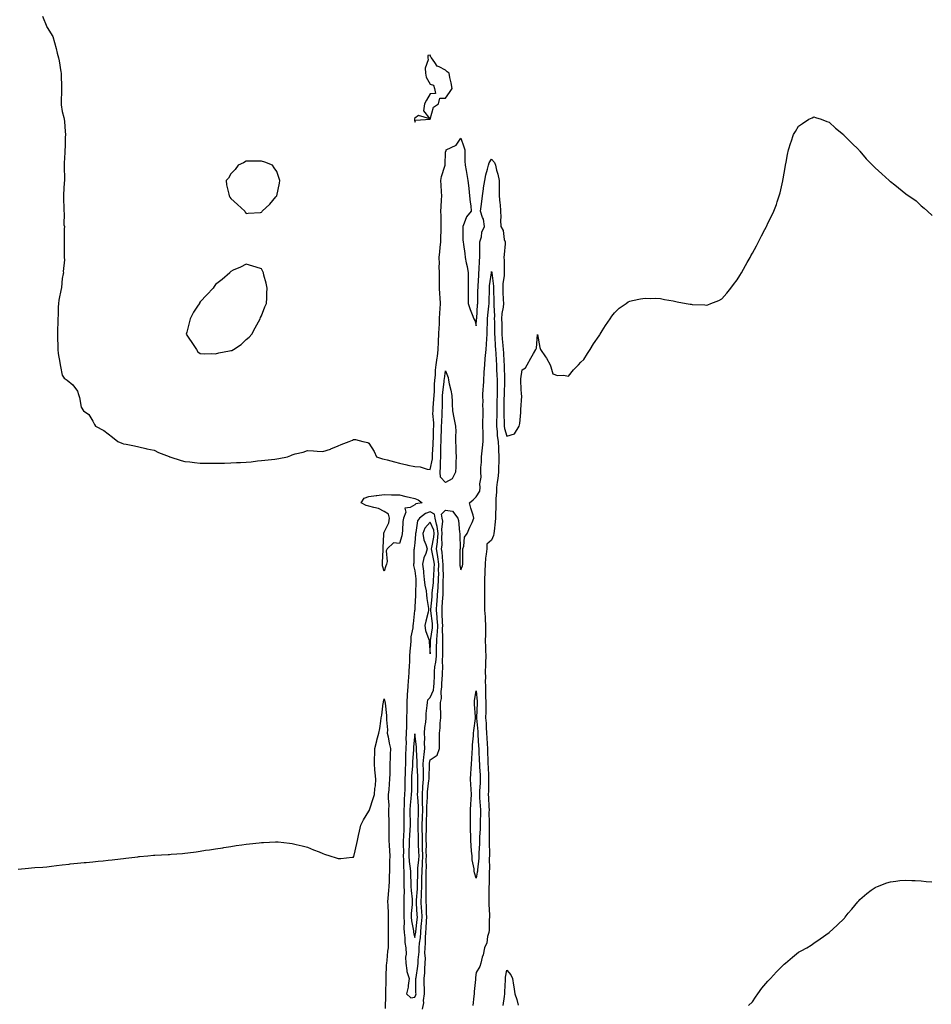
# Model space of a CAD drawing. Units: inches. Extents: x 994883 to 997523, y 7316378 to 7319018.
# Drawn here: x 995490 to 996085, y 7317725 to 7318367 of the extents above; entities that cross this region are included whole.
import ezdxf

# ---------------------------------------------------------------- set-up
doc = ezdxf.new("R2010")
doc.units = ezdxf.units.IN
doc.header["$MEASUREMENT"] = 0
doc.layers.add('Contour_99487316', color=7, linetype='Continuous', true_color=0xc391c1)

msp = doc.modelspace()

# ---------------------------------------------------------------- linework, layer by layer
at = {"layer": 'Contour_99487316'}
for points in [[(995505.18, 7318369.05, 3222), (995508.05, 7318362.14, 3222), (995508.15, 7318362.02, 3222), (995508.2, 7318361.92, 3222), (995508.35, 7318361.62, 3222), (995511.94, 7318355.81, 3222), (995513.13, 7318351.92, 3222), (995514.18, 7318348.05, 3222), (995514.89, 7318345.08, 3222), (995515.71, 7318341.92, 3222), (995516.12, 7318339.99, 3222), (995517.22, 7318332.76, 3222), (995517.38, 7318331.92, 3222), (995517.42, 7318331.3, 3222), (995517.68, 7318322.29, 3222), (995517.71, 7318321.92, 3222), (995517.73, 7318321.59, 3222), (995517.48, 7318312.49, 3222), (995517.5, 7318311.92, 3222), (995517.54, 7318311.41, 3222), (995518.05, 7318306.9, 3222), (995519.27, 7318303.14, 3222), (995519.46, 7318301.92, 3222), (995519.62, 7318300.34, 3222), (995519.98, 7318293.85, 3222), (995520.21, 7318291.92, 3222), (995520.02, 7318289.95, 3222), (995520.03, 7318283.91, 3222), (995519.88, 7318281.92, 3222), (995519.81, 7318280.16, 3222), (995519.43, 7318273.3, 3222), (995519.38, 7318271.92, 3222), (995519.46, 7318270.51, 3222), (995519.53, 7318263.41, 3222), (995519.63, 7318261.92, 3222), (995519.49, 7318260.48, 3222), (995518.99, 7318252.85, 3222), (995518.9, 7318251.92, 3222), (995518.91, 7318251.07, 3222), (995519.1, 7318242.98, 3222), (995519.11, 7318241.92, 3222), (995519.33, 7318240.65, 3222), (995519.29, 7318233.16, 3222), (995519.6, 7318231.92, 3222), (995519.42, 7318230.55, 3222), (995519.49, 7318223.36, 3222), (995519.34, 7318221.92, 3222), (995519.42, 7318220.55, 3222), (995519.34, 7318213.21, 3222), (995519.42, 7318211.92, 3222), (995519.62, 7318210.34, 3222), (995518.77, 7318202.64, 3222), (995518.94, 7318201.92, 3222), (995518.73, 7318201.23, 3222), (995518.05, 7318198.12, 3222), (995517.69, 7318192.28, 3222), (995517.63, 7318191.92, 3222), (995517.55, 7318191.42, 3222), (995515.97, 7318184.01, 3222), (995515.68, 7318181.92, 3222), (995515.53, 7318179.4, 3222), (995515.51, 7318174.45, 3222), (995515.34, 7318171.92, 3222), (995515.28, 7318169.15, 3222), (995515.11, 7318164.86, 3222), (995515.04, 7318161.92, 3222), (995515.05, 7318158.92, 3222), (995515.21, 7318154.77, 3222), (995515.21, 7318151.92, 3222), (995515.48, 7318149.36, 3222), (995516.58, 7318143.39, 3222), (995516.76, 7318141.92, 3222), (995517.02, 7318140.89, 3222), (995518.05, 7318135.15, 3222), (995519.41, 7318133.28, 3222), (995521.38, 7318131.92, 3222), (995525.06, 7318128.93, 3222), (995528.05, 7318124.66, 3222), (995528.67, 7318122.55, 3222), (995528.94, 7318121.92, 3222), (995529.41, 7318120.56, 3222), (995530.4, 7318114.27, 3222), (995531.92, 7318111.92, 3222), (995535.56, 7318109.43, 3222), (995538.05, 7318105.11, 3222), (995539.09, 7318102.96, 3222), (995539.92, 7318101.92, 3222), (995545.28, 7318099.15, 3222), (995548.05, 7318096.98, 3222), (995550.97, 7318094.84, 3222), (995554.46, 7318091.92, 3222), (995557, 7318090.87, 3222), (995558.05, 7318090.48, 3222), (995559.9, 7318090.07, 3222), (995565.19, 7318089.06, 3222), (995568.05, 7318088.38, 3222), (995572.61, 7318087.36, 3222), (995573.32, 7318087.19, 3222), (995578.05, 7318086.17, 3222), (995580.86, 7318084.73, 3222), (995587.84, 7318082.13, 3222), (995588.05, 7318082.04, 3222), (995588.14, 7318082.01, 3222), (995588.31, 7318081.92, 3222), (995595.69, 7318079.56, 3222), (995598.05, 7318078.97, 3222), (995601.42, 7318078.56, 3222), (995604.43, 7318078.3, 3222), (995608.05, 7318077.82, 3222), (995612.18, 7318077.79, 3222), (995613.89, 7318077.76, 3222), (995618.05, 7318077.71, 3222), (995622.17, 7318077.8, 3222), (995624.02, 7318077.88, 3222), (995628.05, 7318077.97, 3222), (995631.82, 7318078.15, 3222), (995634.42, 7318078.29, 3222), (995638.05, 7318078.47, 3222), (995641.21, 7318078.75, 3222), (995645.38, 7318079.25, 3222), (995648.05, 7318079.5, 3222), (995650.29, 7318079.68, 3222), (995656.62, 7318080.49, 3222), (995658.05, 7318080.62, 3222), (995659.23, 7318080.74, 3222), (995664.97, 7318081.92, 3222), (995667.18, 7318082.79, 3222), (995668.05, 7318083.24, 3222), (995669.93, 7318083.8, 3222), (995675.11, 7318084.85, 3222), (995678.05, 7318085.99, 3222), (995681.87, 7318085.74, 3222), (995684.35, 7318085.62, 3222), (995688.05, 7318085.38, 3222), (995692.96, 7318087.01, 3222), (995693.29, 7318087.16, 3222), (995698.05, 7318089.11, 3222), (995699.98, 7318089.99, 3222), (995705.29, 7318091.92, 3222), (995707.25, 7318092.72, 3222), (995708.05, 7318093.22, 3222), (995709.26, 7318093.13, 3222), (995714.01, 7318091.92, 3222), (995717.37, 7318091.23, 3222), (995718.05, 7318090.77, 3222), (995721.56, 7318085.43, 3222), (995723.07, 7318081.92, 3222), (995726.84, 7318080.71, 3222), (995728.05, 7318080.44, 3222), (995730.04, 7318079.92, 3222), (995734.72, 7318078.59, 3222), (995738.05, 7318077.79, 3222), (995742.8, 7318076.66, 3222), (995743.43, 7318076.54, 3222), (995748.05, 7318075.51, 3222), (995751.43, 7318075.3, 3222), (995756.12, 7318073.85, 3222), (995758.05, 7318073.66, 3222), (995759.41, 7318080.56, 3222), (995759.49, 7318081.92, 3222), (995759.54, 7318083.41, 3222), (995759.94, 7318090.03, 3222), (995760, 7318091.92, 3222), (995760.08, 7318093.95, 3222), (995760.2, 7318099.78, 3222), (995760.27, 7318101.92, 3222), (995760.28, 7318104.15, 3222), (995759.83, 7318110.14, 3222), (995759.84, 7318111.92, 3222), (995759.92, 7318113.79, 3222), (995760.45, 7318119.52, 3222), (995760.55, 7318121.92, 3222), (995760.74, 7318124.61, 3222), (995760.83, 7318129.14, 3222), (995761.06, 7318131.92, 3222), (995761.37, 7318135.24, 3222), (995761.5, 7318138.47, 3222), (995761.86, 7318141.92, 3222), (995762.47, 7318146.35, 3222), (995762.67, 7318147.3, 3222), (995763.23, 7318151.92, 3222), (995763.42, 7318156.54, 3222), (995763.51, 7318157.37, 3222), (995763.72, 7318161.92, 3222), (995763.84, 7318166.13, 3222), (995763.96, 7318167.83, 3222), (995764.09, 7318171.92, 3222), (995764.26, 7318175.71, 3222), (995764.56, 7318178.44, 3222), (995764.75, 7318181.92, 3222), (995764.53, 7318185.44, 3222), (995764.27, 7318188.14, 3222), (995764.06, 7318191.92, 3222), (995764.05, 7318195.92, 3222), (995764.05, 7318197.91, 3222), (995764.04, 7318201.92, 3222), (995763.93, 7318206.04, 3222), (995764.06, 7318207.93, 3222), (995763.93, 7318211.92, 3222), (995764.39, 7318215.58, 3222), (995764.55, 7318218.42, 3222), (995764.94, 7318221.92, 3222), (995764.84, 7318225.14, 3222), (995765.24, 7318229.11, 3222), (995765.11, 7318231.92, 3222), (995765.05, 7318234.92, 3222), (995765.1, 7318238.97, 3222), (995765.03, 7318241.92, 3222), (995765.11, 7318244.86, 3222), (995765.48, 7318249.35, 3222), (995765.56, 7318251.92, 3222), (995765.36, 7318254.61, 3222), (995765.06, 7318258.93, 3222), (995764.85, 7318261.92, 3222), (995765.29, 7318264.68, 3222), (995767.56, 7318271.43, 3222), (995767.67, 7318271.92, 3222), (995767.71, 7318272.26, 3222), (995768.05, 7318280.48, 3222), (995768.45, 7318281.52, 3222), (995768.51, 7318281.92, 3222), (995775.03, 7318284.94, 3222), (995778.05, 7318289.67, 3222), (995780.03, 7318283.9, 3222), (995780.55, 7318281.92, 3222), (995780.69, 7318279.29, 3222), (995780.62, 7318274.49, 3222), (995780.76, 7318271.92, 3222), (995781.38, 7318268.59, 3222), (995781.96, 7318265.82, 3222), (995782.63, 7318261.92, 3222), (995783.15, 7318257.02, 3222), (995783.18, 7318256.79, 3222), (995783.7, 7318251.92, 3222), (995784.02, 7318247.89, 3222), (995784.4, 7318245.57, 3222), (995784.73, 7318241.92, 3222), (995781.59, 7318238.38, 3222), (995780.22, 7318234.09, 3222), (995779.18, 7318231.92, 3222), (995779.31, 7318230.66, 3222), (995779.3, 7318223.17, 3222), (995779.46, 7318221.92, 3222), (995779.65, 7318220.32, 3222), (995780.6, 7318214.47, 3222), (995780.88, 7318211.92, 3222), (995781.53, 7318208.44, 3222), (995782.06, 7318205.94, 3222), (995782.77, 7318201.92, 3222), (995782.8, 7318197.17, 3222), (995782.7, 7318196.57, 3222), (995782.75, 7318191.92, 3222), (995782.75, 7318187.22, 3222), (995782.67, 7318186.53, 3222), (995782.65, 7318181.92, 3222), (995783.97, 7318177.84, 3222), (995785.37, 7318174.6, 3222), (995786.4, 7318171.92, 3222), (995787, 7318170.86, 3222), (995788.05, 7318167.31, 3222), (995788.26, 7318171.7, 3222), (995788.27, 7318171.92, 3222), (995788.3, 7318172.17, 3222), (995788.89, 7318181.08, 3222), (995788.96, 7318181.92, 3222), (995788.99, 7318182.85, 3222), (995789.16, 7318190.81, 3222), (995789.18, 7318191.92, 3222), (995789.3, 7318193.17, 3222), (995789.64, 7318200.33, 3222), (995789.8, 7318201.92, 3222), (995789.92, 7318203.8, 3222), (995790.21, 7318209.76, 3222), (995790.36, 7318211.92, 3222), (995790.34, 7318214.2, 3222), (995790.44, 7318219.53, 3222), (995790.41, 7318221.92, 3222), (995791.38, 7318225.25, 3222), (995791.65, 7318228.32, 3222), (995793.49, 7318231.92, 3222), (995792.84, 7318236.71, 3222), (995792.17, 7318237.8, 3222), (995790.76, 7318241.92, 3222), (995791.18, 7318245.06, 3222), (995791.66, 7318248.31, 3222), (995792.12, 7318251.92, 3222), (995792.8, 7318256.67, 3222), (995792.85, 7318257.12, 3222), (995793.58, 7318261.92, 3222), (995794.36, 7318265.62, 3222), (995795.4, 7318269.28, 3222), (995796.04, 7318271.92, 3222), (995796.53, 7318273.44, 3222), (995798.05, 7318275.87, 3222), (995799.92, 7318273.79, 3222), (995800.51, 7318271.92, 3222), (995801.31, 7318268.66, 3222), (995802.18, 7318266.05, 3222), (995802.95, 7318261.92, 3222), (995802.98, 7318256.99, 3222), (995803, 7318256.87, 3222), (995803.03, 7318251.92, 3222), (995803.45, 7318247.32, 3222), (995803.52, 7318246.45, 3222), (995803.93, 7318241.92, 3222), (995804.12, 7318238, 3222), (995803.81, 7318236.16, 3222), (995803.95, 7318231.92, 3222), (995805.6, 7318229.47, 3222), (995806.33, 7318223.64, 3222), (995806.92, 7318221.92, 3222), (995806.83, 7318220.69, 3222), (995806.17, 7318213.8, 3222), (995806.04, 7318211.92, 3222), (995806.14, 7318210, 3222), (995806.13, 7318203.84, 3222), (995806.21, 7318201.92, 3222), (995806.18, 7318200.05, 3222), (995805.34, 7318194.63, 3222), (995805.31, 7318191.92, 3222), (995805.39, 7318189.26, 3222), (995805.61, 7318184.36, 3222), (995805.69, 7318181.92, 3222), (995805.52, 7318179.39, 3222), (995804.74, 7318175.23, 3222), (995804.57, 7318171.92, 3222), (995804.64, 7318168.51, 3222), (995804.67, 7318165.29, 3222), (995804.74, 7318161.92, 3222), (995804.96, 7318158.83, 3222), (995805.44, 7318154.53, 3222), (995805.65, 7318151.92, 3222), (995805.77, 7318149.64, 3222), (995806.02, 7318143.96, 3222), (995806.13, 7318141.92, 3222), (995806.19, 7318140.06, 3222), (995806.37, 7318133.6, 3222), (995806.43, 7318131.92, 3222), (995806.42, 7318130.28, 3222), (995806.15, 7318123.82, 3222), (995806.13, 7318121.92, 3222), (995806.09, 7318119.96, 3222), (995805.97, 7318114, 3222), (995805.93, 7318111.92, 3222), (995805.94, 7318109.81, 3222), (995806.25, 7318103.72, 3222), (995806.26, 7318101.92, 3222), (995806.46, 7318100.33, 3222), (995808.05, 7318095.29, 3222), (995813, 7318096.96, 3222), (995816.07, 7318101.92, 3222), (995816.36, 7318103.61, 3222), (995817.02, 7318110.89, 3222), (995817.18, 7318111.92, 3222), (995817.16, 7318112.8, 3222), (995817.69, 7318121.55, 3222), (995817.68, 7318121.92, 3222), (995817.62, 7318122.34, 3222), (995817.15, 7318131.03, 3222), (995817.02, 7318131.92, 3222), (995817.15, 7318132.81, 3222), (995818.05, 7318138.63, 3222), (995820.02, 7318139.95, 3222), (995821.13, 7318141.92, 3222), (995823.68, 7318146.29, 3222), (995825.33, 7318149.19, 3222), (995826.88, 7318151.92, 3222), (995827.26, 7318152.71, 3222), (995828.05, 7318161.6, 3222), (995829.4, 7318153.27, 3222), (995829.82, 7318151.92, 3222), (995833.26, 7318147.13, 3222), (995833.73, 7318146.24, 3222), (995836.25, 7318141.92, 3222), (995836.63, 7318140.5, 3222), (995838.05, 7318135.98, 3222), (995841.08, 7318134.94, 3222), (995844.9, 7318135.07, 3222), (995848.05, 7318134.51, 3222), (995851.42, 7318138.55, 3222), (995854.64, 7318141.92, 3222), (995856.27, 7318143.7, 3222), (995858.05, 7318145.26, 3222), (995860.64, 7318149.33, 3222), (995862.29, 7318151.92, 3222), (995864.52, 7318155.45, 3222), (995868.05, 7318160.85, 3222), (995868.5, 7318161.47, 3222), (995868.81, 7318161.92, 3222), (995870.17, 7318164.04, 3222), (995872.38, 7318167.59, 3222), (995875.4, 7318171.92, 3222), (995876.37, 7318173.6, 3222), (995878.05, 7318175.75, 3222), (995881.24, 7318178.72, 3222), (995885.85, 7318181.92, 3222), (995887.11, 7318182.85, 3222), (995888.05, 7318183.36, 3222), (995889.84, 7318183.71, 3222), (995895.12, 7318184.85, 3222), (995898.05, 7318185.37, 3222), (995901.32, 7318185.19, 3222), (995904.76, 7318185.21, 3222), (995908.05, 7318185.02, 3222), (995910.65, 7318184.52, 3222), (995916.48, 7318183.49, 3222), (995918.05, 7318183.2, 3222), (995919.1, 7318182.98, 3222), (995924.92, 7318181.92, 3222), (995927.54, 7318181.41, 3222), (995928.05, 7318181.31, 3222), (995928.72, 7318181.25, 3222), (995937.01, 7318180.87, 3222), (995938.05, 7318180.76, 3222), (995938.94, 7318181.04, 3222), (995941.03, 7318181.92, 3222), (995946.11, 7318183.86, 3222), (995948.05, 7318184.82, 3222), (995951.41, 7318188.57, 3222), (995953.99, 7318191.92, 3222), (995955.78, 7318194.19, 3222), (995958.05, 7318197.19, 3222), (995959.84, 7318200.13, 3222), (995960.86, 7318201.92, 3222), (995963.47, 7318206.5, 3222), (995964.6, 7318208.48, 3222), (995966.57, 7318211.92, 3222), (995967.07, 7318212.9, 3222), (995968.05, 7318214.66, 3222), (995970.6, 7318219.37, 3222), (995972.07, 7318221.92, 3222), (995974.04, 7318225.93, 3222), (995976.24, 7318230.11, 3222), (995977.18, 7318231.92, 3222), (995977.43, 7318232.54, 3222), (995978.05, 7318234.1, 3222), (995980.71, 7318239.27, 3222), (995982.03, 7318241.92, 3222), (995983.67, 7318246.3, 3222), (995984.23, 7318248.1, 3222), (995985.53, 7318251.92, 3222), (995986.11, 7318253.86, 3222), (995987.84, 7318261.7, 3222), (995987.89, 7318261.92, 3222), (995987.91, 7318262.05, 3222), (995988.05, 7318263.03, 3222), (995989.47, 7318270.51, 3222), (995989.67, 7318271.92, 3222), (995990.05, 7318273.92, 3222), (995991.01, 7318278.97, 3222), (995991.54, 7318281.92, 3222), (995993.15, 7318286.82, 3222), (995993.26, 7318287.13, 3222), (995994.86, 7318291.92, 3222), (995996.04, 7318293.93, 3222), (995998.05, 7318297.41, 3222), (996000.74, 7318299.24, 3222), (996004.91, 7318301.92, 3222), (996007.03, 7318302.93, 3222), (996008.05, 7318303.38, 3222), (996009.14, 7318303.01, 3222), (996012.78, 7318301.92, 3222), (996016.59, 7318300.46, 3222), (996018.05, 7318299.96, 3222), (996022.29, 7318296.16, 3222), (996027.34, 7318291.92, 3222), (996027.68, 7318291.54, 3222), (996028.05, 7318291.18, 3222), (996032.62, 7318286.5, 3222), (996037.42, 7318281.92, 3222), (996037.69, 7318281.56, 3222), (996038.05, 7318281.15, 3222), (996042.28, 7318276.14, 3222), (996046.38, 7318271.92, 3222), (996047.17, 7318271.04, 3222), (996048.05, 7318270.21, 3222), (996052.51, 7318266.38, 3222), (996057.26, 7318261.92, 3222), (996057.68, 7318261.55, 3222), (996058.05, 7318261.24, 3222), (996060.82, 7318259.14, 3222), (996063.38, 7318257.25, 3222), (996068.05, 7318253.28, 3222), (996068.87, 7318252.74, 3222), (996069.96, 7318251.92, 3222), (996074.78, 7318248.64, 3222), (996078.05, 7318245.48, 3222), (996080.11, 7318243.98, 3222), (996082.25, 7318241.92, 3222), (996085.32, 7318239.19, 3222)], [(995752.88, 7317721.92, 3221), (995753.82, 7317726.15, 3221), (995753.73, 7317727.6, 3221), (995754.33, 7317731.92, 3221), (995754.23, 7317735.74, 3221), (995754.13, 7317738, 3221), (995754.03, 7317741.92, 3221), (995754.4, 7317745.57, 3221), (995754.48, 7317748.35, 3221), (995754.79, 7317751.92, 3221), (995754.85, 7317755.12, 3221), (995754.59, 7317758.47, 3221), (995754.65, 7317761.92, 3221), (995754.92, 7317765.05, 3221), (995754.9, 7317768.77, 3221), (995755.13, 7317771.92, 3221), (995755.35, 7317774.62, 3221), (995755.57, 7317779.43, 3221), (995755.76, 7317781.92, 3221), (995755.65, 7317784.32, 3221), (995755.5, 7317789.37, 3221), (995755.37, 7317791.92, 3221), (995755.45, 7317794.52, 3221), (995755.34, 7317799.21, 3221), (995755.41, 7317801.92, 3221), (995755.44, 7317804.52, 3221), (995755.42, 7317809.29, 3221), (995755.46, 7317811.92, 3221), (995755.56, 7317814.41, 3221), (995755.41, 7317819.28, 3221), (995755.5, 7317821.92, 3221), (995755.46, 7317824.51, 3221), (995755.52, 7317829.39, 3221), (995755.47, 7317831.92, 3221), (995755.43, 7317834.53, 3221), (995755.55, 7317839.42, 3221), (995755.51, 7317841.92, 3221), (995755.6, 7317844.38, 3221), (995755.82, 7317849.69, 3221), (995755.89, 7317851.92, 3221), (995755.87, 7317854.1, 3221), (995756.21, 7317860.08, 3221), (995756.18, 7317861.92, 3221), (995756.28, 7317863.69, 3221), (995757.19, 7317871.06, 3221), (995757.24, 7317871.92, 3221), (995757.23, 7317872.75, 3221), (995757.59, 7317881.46, 3221), (995757.58, 7317881.92, 3221), (995757.61, 7317882.36, 3221), (995758.05, 7317884.5, 3221), (995762.45, 7317887.52, 3221), (995763.99, 7317891.92, 3221), (995764.14, 7317895.83, 3221), (995763.99, 7317897.85, 3221), (995764.11, 7317901.92, 3221), (995764.61, 7317905.35, 3221), (995764.53, 7317908.4, 3221), (995764.92, 7317911.92, 3221), (995765.01, 7317914.95, 3221), (995764.72, 7317918.59, 3221), (995764.81, 7317921.92, 3221), (995765.44, 7317924.53, 3221), (995765.15, 7317929.01, 3221), (995765.57, 7317931.92, 3221), (995765.67, 7317934.3, 3221), (995765.93, 7317939.8, 3221), (995766.02, 7317941.92, 3221), (995766.2, 7317943.77, 3221), (995765.98, 7317949.85, 3221), (995766.15, 7317951.92, 3221), (995766.17, 7317953.8, 3221), (995766.17, 7317960.05, 3221), (995766.2, 7317961.92, 3221), (995766.31, 7317963.66, 3221), (995766.09, 7317969.96, 3221), (995766.19, 7317971.92, 3221), (995766.05, 7317973.92, 3221), (995765.91, 7317979.78, 3221), (995765.75, 7317981.92, 3221), (995765.9, 7317984.07, 3221), (995766.26, 7317990.13, 3221), (995766.39, 7317991.92, 3221), (995766.49, 7317993.48, 3221), (995766.47, 7318000.34, 3221), (995766.56, 7318001.92, 3221), (995766.6, 7318003.37, 3221), (995766.5, 7318010.37, 3221), (995766.54, 7318011.92, 3221), (995766.3, 7318013.67, 3221), (995765.81, 7318019.68, 3221), (995765.46, 7318021.92, 3221), (995765.72, 7318024.25, 3221), (995765.6, 7318029.47, 3221), (995765.81, 7318031.92, 3221), (995765.49, 7318034.47, 3221), (995766.19, 7318040.06, 3221), (995765.78, 7318041.92, 3221), (995765.4, 7318044.56, 3221), (995768.05, 7318047.09, 3221), (995772.6, 7318046.47, 3221), (995775.98, 7318041.92, 3221), (995776.52, 7318040.39, 3221), (995777.06, 7318032.91, 3221), (995777.29, 7318031.92, 3221), (995777.27, 7318031.14, 3221), (995777.51, 7318022.46, 3221), (995777.49, 7318021.92, 3221), (995777.4, 7318021.26, 3221), (995777.4, 7318012.57, 3221), (995777.25, 7318011.92, 3221), (995777.3, 7318011.17, 3221), (995778.05, 7318008.3, 3221), (995779.03, 7318010.94, 3221), (995779.17, 7318011.92, 3221), (995779.2, 7318013.08, 3221), (995779.21, 7318020.75, 3221), (995779.24, 7318021.92, 3221), (995779.87, 7318023.74, 3221), (995780.39, 7318029.58, 3221), (995782.18, 7318031.92, 3221), (995783.83, 7318036.13, 3221), (995785.33, 7318039.2, 3221), (995786.55, 7318041.92, 3221), (995785.99, 7318043.98, 3221), (995784.55, 7318048.42, 3221), (995783.72, 7318051.92, 3221), (995786.02, 7318053.95, 3221), (995788.05, 7318055.76, 3221), (995790.33, 7318059.64, 3221), (995790.65, 7318061.92, 3221), (995790.36, 7318064.23, 3221), (995791.23, 7318068.73, 3221), (995791.02, 7318071.92, 3221), (995791.01, 7318074.87, 3221), (995791.44, 7318078.53, 3221), (995791.43, 7318081.92, 3221), (995791.88, 7318085.75, 3221), (995792.17, 7318087.8, 3221), (995792.63, 7318091.92, 3221), (995792.49, 7318096.36, 3221), (995792.47, 7318097.5, 3221), (995792.34, 7318101.92, 3221), (995792.36, 7318106.22, 3221), (995792.45, 7318107.52, 3221), (995792.46, 7318111.92, 3221), (995792.42, 7318116.29, 3221), (995792.43, 7318117.54, 3221), (995792.39, 7318121.92, 3221), (995792.62, 7318126.49, 3221), (995792.67, 7318127.3, 3221), (995792.89, 7318131.92, 3221), (995793.21, 7318136.76, 3221), (995793.23, 7318137.1, 3221), (995793.54, 7318141.92, 3221), (995793.91, 7318146.06, 3221), (995794.09, 7318147.96, 3221), (995794.44, 7318151.92, 3221), (995794.64, 7318155.32, 3221), (995794.85, 7318158.72, 3221), (995795.04, 7318161.92, 3221), (995795.17, 7318164.81, 3221), (995795.33, 7318169.2, 3221), (995795.44, 7318171.92, 3221), (995795.64, 7318174.33, 3221), (995796.18, 7318180.05, 3221), (995796.34, 7318181.92, 3221), (995796.38, 7318183.59, 3221), (995796.56, 7318190.43, 3221), (995796.59, 7318191.92, 3221), (995796.72, 7318193.25, 3221), (995797.97, 7318201.85, 3221), (995797.98, 7318201.92, 3221), (995797.99, 7318201.98, 3221), (995798.05, 7318202.65, 3221), (995798.11, 7318201.98, 3221), (995798.12, 7318201.92, 3221), (995798.12, 7318201.86, 3221), (995799.25, 7318193.12, 3221), (995799.24, 7318191.92, 3221), (995799.28, 7318190.69, 3221), (995799.45, 7318183.31, 3221), (995799.49, 7318181.92, 3221), (995799.4, 7318180.57, 3221), (995799.89, 7318173.75, 3221), (995799.79, 7318171.92, 3221), (995799.82, 7318170.15, 3221), (995799.97, 7318163.85, 3221), (995800.01, 7318161.92, 3221), (995800.17, 7318159.81, 3221), (995800.39, 7318154.26, 3221), (995800.57, 7318151.92, 3221), (995800.72, 7318149.25, 3221), (995801.01, 7318144.87, 3221), (995801.17, 7318141.92, 3221), (995801.29, 7318138.68, 3221), (995801.46, 7318135.33, 3221), (995801.59, 7318131.92, 3221), (995801.56, 7318128.41, 3221), (995801.62, 7318125.49, 3221), (995801.59, 7318121.92, 3221), (995801.53, 7318118.45, 3221), (995801.45, 7318115.32, 3221), (995801.38, 7318111.92, 3221), (995801.39, 7318108.58, 3221), (995801.25, 7318105.12, 3221), (995801.26, 7318101.92, 3221), (995801.72, 7318098.25, 3221), (995801.65, 7318095.52, 3221), (995802.28, 7318091.92, 3221), (995802.5, 7318087.46, 3221), (995802.57, 7318086.44, 3221), (995802.8, 7318081.92, 3221), (995802.66, 7318077.32, 3221), (995802.58, 7318076.45, 3221), (995802.43, 7318071.92, 3221), (995802.07, 7318067.9, 3221), (995801.59, 7318065.46, 3221), (995801.2, 7318061.92, 3221), (995801.14, 7318058.83, 3221), (995800.89, 7318054.76, 3221), (995800.83, 7318051.92, 3221), (995800.8, 7318049.17, 3221), (995800.59, 7318044.46, 3221), (995800.56, 7318041.92, 3221), (995800.44, 7318039.53, 3221), (995799.67, 7318033.54, 3221), (995799.57, 7318031.92, 3221), (995799.31, 7318030.66, 3221), (995798.05, 7318027.63, 3221), (995794.96, 7318025.01, 3221), (995794.83, 7318021.92, 3221), (995794.55, 7318018.42, 3221), (995794.11, 7318015.86, 3221), (995793.87, 7318011.92, 3221), (995793.65, 7318007.51, 3221), (995793.54, 7318006.43, 3221), (995793.32, 7318001.92, 3221), (995793.45, 7317997.32, 3221), (995793.37, 7317996.6, 3221), (995793.47, 7317991.92, 3221), (995793.5, 7317987.37, 3221), (995793.48, 7317986.49, 3221), (995793.51, 7317981.92, 3221), (995793.82, 7317977.7, 3221), (995793.78, 7317976.19, 3221), (995794.05, 7317971.92, 3221), (995794, 7317967.87, 3221), (995793.95, 7317966.03, 3221), (995793.9, 7317961.92, 3221), (995794.11, 7317957.99, 3221), (995794.04, 7317955.94, 3221), (995794.22, 7317951.92, 3221), (995794.12, 7317947.99, 3221), (995794.02, 7317945.95, 3221), (995793.93, 7317941.92, 3221), (995793.97, 7317937.83, 3221), (995793.93, 7317936.04, 3221), (995793.97, 7317931.92, 3221), (995794.12, 7317927.99, 3221), (995794.09, 7317925.88, 3221), (995794.22, 7317921.92, 3221), (995794.17, 7317918.04, 3221), (995794.2, 7317915.76, 3221), (995794.15, 7317911.92, 3221), (995794.38, 7317908.25, 3221), (995794.49, 7317905.48, 3221), (995794.7, 7317901.92, 3221), (995794.89, 7317898.76, 3221), (995795.12, 7317894.85, 3221), (995795.29, 7317891.92, 3221), (995795.38, 7317889.25, 3221), (995795.52, 7317884.45, 3221), (995795.62, 7317881.92, 3221), (995795.74, 7317879.61, 3221), (995795.96, 7317874.01, 3221), (995796.07, 7317871.92, 3221), (995796, 7317869.86, 3221), (995795.96, 7317864.01, 3221), (995795.88, 7317861.92, 3221), (995796, 7317859.87, 3221), (995796.24, 7317853.73, 3221), (995796.34, 7317851.92, 3221), (995796.33, 7317850.21, 3221), (995796.41, 7317843.56, 3221), (995796.41, 7317841.92, 3221), (995796.36, 7317840.23, 3221), (995796.51, 7317833.46, 3221), (995796.46, 7317831.92, 3221), (995796.45, 7317830.31, 3221), (995796.6, 7317823.37, 3221), (995796.59, 7317821.92, 3221), (995796.52, 7317820.39, 3221), (995796.61, 7317813.35, 3221), (995796.54, 7317811.92, 3221), (995796.42, 7317810.29, 3221), (995796.44, 7317803.53, 3221), (995796.3, 7317801.92, 3221), (995796.19, 7317800.06, 3221), (995796.28, 7317793.69, 3221), (995796.16, 7317791.92, 3221), (995796.2, 7317790.08, 3221), (995796.6, 7317783.36, 3221), (995796.64, 7317781.92, 3221), (995796.44, 7317780.31, 3221), (995796.48, 7317773.49, 3221), (995796.2, 7317771.92, 3221), (995795.43, 7317769.3, 3221), (995794.85, 7317765.12, 3221), (995793.35, 7317761.92, 3221), (995792.59, 7317757.38, 3221), (995791.97, 7317755.83, 3221), (995790.97, 7317751.92, 3221), (995790.3, 7317749.67, 3221), (995788.05, 7317745.91, 3221), (995787.47, 7317742.5, 3221), (995787.48, 7317741.92, 3221), (995787.48, 7317741.35, 3221), (995786.59, 7317733.38, 3221), (995786.59, 7317731.92, 3221), (995786.48, 7317730.35, 3221), (995785.7, 7317724.27, 3221)], [(995489.39, 7317813.25, 3221), (995496.11, 7317813.86, 3221), (995498.05, 7317814.04, 3221), (995500.34, 7317814.2, 3221), (995505.41, 7317814.56, 3221), (995508.05, 7317814.72, 3221), (995511.23, 7317815.1, 3221), (995514.43, 7317815.54, 3221), (995518.05, 7317815.96, 3221), (995522.61, 7317816.49, 3221), (995523.39, 7317816.58, 3221), (995528.05, 7317817.01, 3221), (995532.46, 7317817.5, 3221), (995533.75, 7317817.62, 3221), (995538.05, 7317818.05, 3221), (995541.58, 7317818.39, 3221), (995544.78, 7317818.65, 3221), (995548.05, 7317818.97, 3221), (995550.67, 7317819.3, 3221), (995556.09, 7317819.96, 3221), (995558.05, 7317820.2, 3221), (995559.56, 7317820.41, 3221), (995567.47, 7317821.34, 3221), (995568.05, 7317821.41, 3221), (995568.51, 7317821.46, 3221), (995574.05, 7317821.92, 3221), (995577.73, 7317822.24, 3221), (995578.05, 7317822.27, 3221), (995578.41, 7317822.28, 3221), (995587.16, 7317822.81, 3221), (995588.05, 7317822.85, 3221), (995589.07, 7317822.94, 3221), (995596.46, 7317823.51, 3221), (995598.05, 7317823.61, 3221), (995599.97, 7317823.84, 3221), (995605.36, 7317824.6, 3221), (995608.05, 7317824.95, 3221), (995611.6, 7317825.48, 3221), (995614.09, 7317825.88, 3221), (995618.05, 7317826.51, 3221), (995622.77, 7317827.2, 3221), (995623.43, 7317827.31, 3221), (995628.05, 7317828.05, 3221), (995631.43, 7317828.54, 3221), (995635.22, 7317829.09, 3221), (995638.05, 7317829.48, 3221), (995640.26, 7317829.71, 3221), (995646.51, 7317830.37, 3221), (995648.05, 7317830.55, 3221), (995649.36, 7317830.61, 3221), (995657.19, 7317831.06, 3221), (995658.05, 7317831.09, 3221), (995659, 7317830.98, 3221), (995666.31, 7317830.18, 3221), (995668.05, 7317829.92, 3221), (995670.67, 7317829.31, 3221), (995674.57, 7317828.44, 3221), (995678.05, 7317827.63, 3221), (995682.01, 7317825.87, 3221), (995685.55, 7317824.42, 3221), (995688.05, 7317823.38, 3221), (995689.12, 7317822.99, 3221), (995692.52, 7317821.92, 3221), (995696.63, 7317820.5, 3221), (995698.05, 7317820.12, 3221), (995699.77, 7317820.2, 3221), (995707.05, 7317820.92, 3221), (995708.05, 7317820.99, 3221), (995708.26, 7317821.71, 3221), (995708.31, 7317821.92, 3221), (995708.38, 7317822.25, 3221), (995710.14, 7317829.83, 3221), (995710.51, 7317831.92, 3221), (995711.21, 7317835.09, 3221), (995711.92, 7317838.05, 3221), (995712.75, 7317841.92, 3221), (995714.51, 7317845.46, 3221), (995718.05, 7317851, 3221), (995718.38, 7317851.59, 3221), (995718.48, 7317851.92, 3221), (995718.67, 7317852.55, 3221), (995720.81, 7317859.16, 3221), (995721.66, 7317861.92, 3221), (995721.98, 7317865.85, 3221), (995722.37, 7317867.61, 3221), (995722.62, 7317871.92, 3221), (995722.2, 7317876.08, 3221), (995722, 7317877.97, 3221), (995721.59, 7317881.92, 3221), (995721.71, 7317885.58, 3221), (995721.92, 7317888.05, 3221), (995722.01, 7317891.92, 3221), (995723.2, 7317896.77, 3221), (995723.32, 7317897.19, 3221), (995724.58, 7317901.92, 3221), (995725.1, 7317904.86, 3221), (995725.76, 7317909.64, 3221), (995726.15, 7317911.92, 3221), (995726.39, 7317913.58, 3221), (995727.43, 7317921.3, 3221), (995727.52, 7317921.92, 3221), (995727.59, 7317922.38, 3221), (995728.05, 7317924.26, 3221), (995728.48, 7317922.35, 3221), (995728.56, 7317921.92, 3221), (995728.58, 7317921.39, 3221), (995729.51, 7317913.39, 3221), (995729.56, 7317911.92, 3221), (995729.5, 7317910.48, 3221), (995730.09, 7317903.97, 3221), (995730.02, 7317901.92, 3221), (995730.58, 7317899.39, 3221), (995731.36, 7317895.23, 3221), (995732.17, 7317891.92, 3221), (995731.99, 7317887.98, 3221), (995731.95, 7317885.82, 3221), (995731.77, 7317881.92, 3221), (995731.74, 7317878.23, 3221), (995731.59, 7317875.46, 3221), (995731.56, 7317871.92, 3221), (995731.15, 7317868.82, 3221), (995730.98, 7317864.85, 3221), (995730.65, 7317861.92, 3221), (995730.51, 7317859.46, 3221), (995730.97, 7317854.84, 3221), (995730.85, 7317851.92, 3221), (995730.91, 7317849.06, 3221), (995731.08, 7317844.95, 3221), (995731.14, 7317841.92, 3221), (995731, 7317838.97, 3221), (995731.14, 7317835.01, 3221), (995731.02, 7317831.92, 3221), (995731.22, 7317828.75, 3221), (995731.38, 7317825.25, 3221), (995731.6, 7317821.92, 3221), (995731.56, 7317818.41, 3221), (995731.56, 7317815.42, 3221), (995731.51, 7317811.92, 3221), (995731.32, 7317808.65, 3221), (995731.21, 7317805.08, 3221), (995731.04, 7317801.92, 3221), (995730.73, 7317799.24, 3221), (995730.4, 7317794.27, 3221), (995730.15, 7317791.92, 3221), (995730.31, 7317789.67, 3221), (995730.5, 7317784.37, 3221), (995730.68, 7317781.92, 3221), (995730.54, 7317779.42, 3221), (995730.7, 7317774.57, 3221), (995730.58, 7317771.92, 3221), (995730.55, 7317769.42, 3221), (995730.66, 7317764.52, 3221), (995730.63, 7317761.92, 3221), (995730.26, 7317759.71, 3221), (995729.73, 7317753.59, 3221), (995729.49, 7317751.92, 3221), (995729.39, 7317750.59, 3221), (995729.17, 7317743.04, 3221), (995729.03, 7317740.94, 3221), (995728.84, 7317732.71, 3221), (995728.79, 7317731.92, 3221), (995728.76, 7317731.21, 3221), (995728.62, 7317722.49, 3221)], [(995965.56, 7317724.41, 3221), (995968.05, 7317726.75, 3221), (995970.08, 7317729.88, 3221), (995971.54, 7317731.92, 3221), (995974.28, 7317735.69, 3221), (995978.05, 7317740.19, 3221), (995978.92, 7317741.05, 3221), (995979.86, 7317741.92, 3221), (995983.69, 7317746.28, 3221), (995988.05, 7317750.71, 3221), (995988.72, 7317751.24, 3221), (995989.65, 7317751.92, 3221), (995994.09, 7317755.88, 3221), (995998.05, 7317759.08, 3221), (995999.93, 7317760.03, 3221), (996003.56, 7317761.92, 3221), (996006.26, 7317763.71, 3221), (996008.05, 7317764.87, 3221), (996012.22, 7317767.76, 3221), (996018.05, 7317771.92, 3221), (996023.19, 7317776.78, 3221), (996028.05, 7317781.37, 3221), (996028.3, 7317781.66, 3221), (996028.55, 7317781.92, 3221), (996030.55, 7317784.42, 3221), (996032.76, 7317787.22, 3221), (996036.76, 7317791.92, 3221), (996037.34, 7317792.63, 3221), (996038.05, 7317793.39, 3221), (996042.6, 7317797.37, 3221), (996045.55, 7317799.42, 3221), (996048.05, 7317801.2, 3221), (996048.52, 7317801.46, 3221), (996049.62, 7317801.92, 3221), (996055.64, 7317804.34, 3221), (996058.05, 7317805.04, 3221), (996061.46, 7317805.33, 3221), (996064.21, 7317805.76, 3221), (996068.05, 7317806.07, 3221), (996071.98, 7317805.85, 3221), (996074.12, 7317805.85, 3221), (996078.05, 7317805.69, 3221), (996081.38, 7317805.26, 3221), (996085.06, 7317804.91, 3221)], [(995805.63, 7317724.35, 3221), (995806.41, 7317730.27, 3221), (995806.59, 7317731.92, 3221), (995806.63, 7317733.34, 3221), (995807.14, 7317741.02, 3221), (995807.18, 7317741.92, 3221), (995807.19, 7317742.77, 3221), (995808.05, 7317747.47, 3221), (995810.46, 7317744.34, 3221), (995811.58, 7317741.92, 3221), (995812.27, 7317737.71, 3221), (995812.58, 7317736.45, 3221), (995813.2, 7317731.92, 3221), (995814.48, 7317728.35, 3221), (995815.3, 7317724.67, 3221)]]:
    msp.add_polyline3d(points, dxfattribs=at)
for points in [[(995758.05, 7318301.9, 3223), (995758.08, 7318301.95, 3223), (995760.12, 7318309.84, 3223), (995763.47, 7318311.92, 3223), (995764.25, 7318315.71, 3223), (995768.05, 7318315.64, 3223), (995770.64, 7318319.33, 3223), (995772.24, 7318321.92, 3223), (995771.7, 7318325.57, 3223), (995770.89, 7318329.08, 3223), (995770.4, 7318331.92, 3223), (995769, 7318332.87, 3223), (995768.05, 7318333.88, 3223), (995763.95, 7318336.02, 3223), (995762.52, 7318336.4, 3223), (995761.06, 7318338.91, 3223), (995758.8, 7318341.92, 3223), (995758.44, 7318342.31, 3223), (995758.05, 7318343.64, 3223), (995756.53, 7318343.44, 3223), (995756.53, 7318341.92, 3223), (995756.73, 7318340.61, 3223), (995754.71, 7318335.26, 3223), (995754.89, 7318331.92, 3223), (995755.44, 7318329.31, 3223), (995758.05, 7318324.8, 3223), (995760.16, 7318324.02, 3223), (995760.75, 7318321.92, 3223), (995761.37, 7318318.6, 3223), (995758.05, 7318318.47, 3223), (995755.52, 7318314.45, 3223), (995754.27, 7318311.92, 3223), (995753.64, 7318307.5, 3223), (995757.76, 7318302.21, 3223), (995750.47, 7318304.34, 3223), (995748.05, 7318302.62, 3223), (995747.82, 7318302.16, 3223), (995747.7, 7318301.92, 3223), (995747.73, 7318301.59, 3223), (995748.05, 7318300.05, 3223), (995748.63, 7318301.34, 3223), (995758.01, 7318301.88, 3223)], [(995648.05, 7318241.31, 3223), (995648.3, 7318241.66, 3223), (995648.53, 7318241.92, 3223), (995653.37, 7318246.59, 3223), (995657.42, 7318251.3, 3223), (995657.97, 7318251.92, 3223), (995658, 7318251.97, 3223), (995658.05, 7318252.08, 3223), (995659.74, 7318260.24, 3223), (995660, 7318261.92, 3223), (995659.53, 7318263.4, 3223), (995658.05, 7318267.9, 3223), (995656.36, 7318270.23, 3223), (995655.16, 7318271.92, 3223), (995650.12, 7318273.99, 3223), (995648.05, 7318274.7, 3223), (995645.32, 7318274.65, 3223), (995640.78, 7318274.65, 3223), (995638.05, 7318274.61, 3223), (995636.37, 7318273.6, 3223), (995632.89, 7318271.92, 3223), (995630.88, 7318269.09, 3223), (995628.05, 7318266.33, 3223), (995626.48, 7318263.49, 3223), (995625.11, 7318261.92, 3223), (995625.32, 7318259.18, 3223), (995626.83, 7318253.14, 3223), (995626.97, 7318251.92, 3223), (995627.37, 7318251.24, 3223), (995628.05, 7318250.33, 3223), (995632.43, 7318246.3, 3223), (995637.11, 7318241.92, 3223), (995637.47, 7318241.35, 3223), (995638.05, 7318240.47, 3223), (995639.36, 7318240.61, 3223), (995647.36, 7318241.23, 3223)], [(995628.05, 7318151.2, 3223), (995628.69, 7318151.27, 3223), (995629.81, 7318151.92, 3223), (995634.77, 7318155.2, 3223), (995638.05, 7318158.29, 3223), (995639.98, 7318159.98, 3223), (995641.73, 7318161.92, 3223), (995643.88, 7318166.09, 3223), (995646.12, 7318169.99, 3223), (995647.19, 7318171.92, 3223), (995647.36, 7318172.62, 3223), (995648.05, 7318173.91, 3223), (995650.28, 7318179.69, 3223), (995651.39, 7318181.92, 3223), (995651.59, 7318185.46, 3223), (995651.46, 7318188.51, 3223), (995651.71, 7318191.92, 3223), (995651.14, 7318195.01, 3223), (995649.61, 7318200.36, 3223), (995649.26, 7318201.92, 3223), (995648.91, 7318202.78, 3223), (995648.05, 7318204.38, 3223), (995644.51, 7318205.46, 3223), (995642.3, 7318206.17, 3223), (995638.05, 7318207.5, 3223), (995634.4, 7318205.58, 3223), (995629.67, 7318203.54, 3223), (995628.05, 7318202.78, 3223), (995627.68, 7318202.29, 3223), (995627.42, 7318201.92, 3223), (995622.42, 7318197.55, 3223), (995618.05, 7318194.19, 3223), (995617.1, 7318192.86, 3223), (995616.52, 7318191.92, 3223), (995612.39, 7318187.59, 3223), (995608.05, 7318182.85, 3223), (995607.72, 7318182.25, 3223), (995607.6, 7318181.92, 3223), (995606.79, 7318180.66, 3223), (995603.74, 7318176.23, 3223), (995601.52, 7318171.92, 3223), (995600.8, 7318169.16, 3223), (995599.34, 7318163.2, 3223), (995599.01, 7318161.92, 3223), (995600.76, 7318159.21, 3223), (995602.53, 7318156.4, 3223), (995605.76, 7318151.92, 3223), (995606.57, 7318150.44, 3223), (995608.05, 7318149.33, 3223), (995610.85, 7318149.12, 3223), (995615.36, 7318149.24, 3223), (995618.05, 7318149.01, 3223), (995620.26, 7318149.71, 3223), (995627.07, 7318150.94, 3223)], [(995768.05, 7318065.17, 3221), (995764.7, 7318068.58, 3221), (995764.56, 7318071.92, 3221), (995764.82, 7318075.15, 3221), (995764.62, 7318078.49, 3221), (995764.84, 7318081.92, 3221), (995764.93, 7318085.03, 3221), (995764.95, 7318088.82, 3221), (995765.05, 7318091.92, 3221), (995765.15, 7318094.82, 3221), (995765.38, 7318099.25, 3221), (995765.48, 7318101.92, 3221), (995765.49, 7318104.48, 3221), (995765.91, 7318109.78, 3221), (995765.91, 7318111.92, 3221), (995766, 7318113.97, 3221), (995765.93, 7318119.8, 3221), (995766.01, 7318121.92, 3221), (995766.15, 7318123.82, 3221), (995767.07, 7318130.94, 3221), (995767.15, 7318131.92, 3221), (995767.23, 7318132.74, 3221), (995768.05, 7318137.88, 3221), (995769.67, 7318133.54, 3221), (995769.97, 7318131.92, 3221), (995770.42, 7318129.55, 3221), (995771.53, 7318125.39, 3221), (995772.05, 7318121.92, 3221), (995772.31, 7318117.67, 3221), (995772.27, 7318116.13, 3221), (995772.56, 7318111.92, 3221), (995773.44, 7318107.32, 3221), (995773.65, 7318106.32, 3221), (995774.51, 7318101.92, 3221), (995774.65, 7318098.52, 3221), (995774.49, 7318095.48, 3221), (995774.6, 7318091.92, 3221), (995774.67, 7318088.54, 3221), (995774.78, 7318085.2, 3221), (995774.85, 7318081.92, 3221), (995774.66, 7318078.53, 3221), (995774.65, 7318075.31, 3221), (995774.45, 7318071.92, 3221), (995772.38, 7318067.59, 3221)], [(995728.05, 7318007.32, 3221), (995726.92, 7318010.79, 3221), (995726.84, 7318011.92, 3221), (995726.91, 7318013.06, 3221), (995727.34, 7318021.21, 3221), (995727.39, 7318021.92, 3221), (995727.39, 7318022.58, 3221), (995727.74, 7318031.6, 3221), (995727.74, 7318031.92, 3221), (995727.78, 7318032.2, 3221), (995728.05, 7318032.81, 3221), (995731.02, 7318038.95, 3221), (995731.38, 7318041.92, 3221), (995730.75, 7318044.61, 3221), (995728.05, 7318046.33, 3221), (995724.35, 7318048.22, 3221), (995721.18, 7318048.79, 3221), (995718.05, 7318049.81, 3221), (995716.32, 7318050.2, 3221), (995713.08, 7318051.92, 3221), (995715.05, 7318054.92, 3221), (995718.05, 7318056.04, 3221), (995722.86, 7318056.73, 3221), (995723.16, 7318056.81, 3221), (995728.05, 7318057.34, 3221), (995732.76, 7318057.21, 3221), (995733.33, 7318057.21, 3221), (995738.05, 7318057.06, 3221), (995742.1, 7318055.98, 3221), (995744.3, 7318055.67, 3221), (995748.05, 7318054.84, 3221), (995750.08, 7318053.95, 3221), (995752.82, 7318051.92, 3221), (995748.74, 7318051.23, 3221), (995748.05, 7318050.73, 3221), (995744.97, 7318048.84, 3221), (995741.53, 7318048.44, 3221), (995742.04, 7318045.91, 3221), (995740.56, 7318041.92, 3221), (995740.25, 7318039.72, 3221), (995740, 7318033.87, 3221), (995739.78, 7318031.92, 3221), (995739.5, 7318030.47, 3221), (995738.05, 7318025.47, 3221), (995734.18, 7318025.79, 3221), (995730.02, 7318021.92, 3221), (995729.29, 7318020.68, 3221), (995729.92, 7318013.78, 3221), (995729.47, 7318011.92, 3221), (995729.14, 7318010.83, 3221)], [(995748.05, 7317729.73, 3222), (995748.67, 7317731.3, 3222), (995748.76, 7317731.92, 3222), (995748.74, 7317732.61, 3222), (995748.69, 7317741.28, 3222), (995748.67, 7317741.92, 3222), (995748.75, 7317742.62, 3222), (995749.94, 7317750.03, 3222), (995750.11, 7317751.92, 3222), (995750.15, 7317754.02, 3222), (995750.72, 7317759.26, 3222), (995750.76, 7317761.92, 3222), (995751.01, 7317764.87, 3222), (995751.58, 7317768.39, 3222), (995751.83, 7317771.92, 3222), (995752.18, 7317776.05, 3222), (995752.37, 7317777.6, 3222), (995752.71, 7317781.92, 3222), (995752.49, 7317786.37, 3222), (995752.42, 7317787.55, 3222), (995752.21, 7317791.92, 3222), (995752.34, 7317796.2, 3222), (995752.44, 7317797.53, 3222), (995752.56, 7317801.92, 3222), (995752.62, 7317806.5, 3222), (995752.65, 7317807.32, 3222), (995752.72, 7317811.92, 3222), (995752.91, 7317816.79, 3222), (995752.94, 7317817.03, 3222), (995753.12, 7317821.92, 3222), (995753.04, 7317826.91, 3222), (995753.03, 7317826.93, 3222), (995752.94, 7317831.92, 3222), (995752.88, 7317836.75, 3222), (995752.86, 7317837.11, 3222), (995752.8, 7317841.92, 3222), (995752.95, 7317846.82, 3222), (995752.96, 7317847.01, 3222), (995753.12, 7317851.92, 3222), (995753.06, 7317856.91, 3222), (995753.07, 7317856.93, 3222), (995753, 7317861.92, 3222), (995753.25, 7317866.72, 3222), (995753.3, 7317867.17, 3222), (995753.59, 7317871.92, 3222), (995753.53, 7317876.45, 3222), (995753.57, 7317877.44, 3222), (995753.49, 7317881.92, 3222), (995753.76, 7317886.2, 3222), (995754.13, 7317888, 3222), (995754.46, 7317891.92, 3222), (995754.34, 7317895.63, 3222), (995754.49, 7317898.36, 3222), (995754.36, 7317901.92, 3222), (995754.53, 7317905.43, 3222), (995755.09, 7317908.96, 3222), (995755.28, 7317911.92, 3222), (995755.38, 7317914.58, 3222), (995756.07, 7317919.93, 3222), (995756.16, 7317921.92, 3222), (995756.49, 7317923.49, 3222), (995758.05, 7317925.01, 3222), (995760.13, 7317929.84, 3222), (995760.43, 7317931.92, 3222), (995760.53, 7317934.4, 3222), (995760.7, 7317939.27, 3222), (995760.8, 7317941.92, 3222), (995761.11, 7317944.98, 3222), (995761.78, 7317948.18, 3222), (995762.07, 7317951.92, 3222), (995762.13, 7317956, 3222), (995762.18, 7317957.79, 3222), (995762.24, 7317961.92, 3222), (995762.52, 7317966.39, 3222), (995762.66, 7317967.31, 3222), (995762.9, 7317971.92, 3222), (995762.58, 7317976.46, 3222), (995762.45, 7317977.52, 3222), (995762.11, 7317981.92, 3222), (995762.42, 7317986.29, 3222), (995762.51, 7317987.45, 3222), (995762.83, 7317991.92, 3222), (995763.13, 7317996.84, 3222), (995763.13, 7317997, 3222), (995763.4, 7318001.92, 3222), (995763.54, 7318006.43, 3222), (995763.52, 7318007.39, 3222), (995763.65, 7318011.92, 3222), (995762.97, 7318016.85, 3222), (995762.93, 7318017.04, 3222), (995762.17, 7318021.92, 3222), (995762.68, 7318026.54, 3222), (995762.81, 7318027.16, 3222), (995763.22, 7318031.92, 3222), (995762.65, 7318036.51, 3222), (995762.01, 7318037.96, 3222), (995761.15, 7318041.92, 3222), (995760.76, 7318044.62, 3222), (995758.05, 7318046.18, 3222), (995754.94, 7318045.03, 3222), (995751.13, 7318041.92, 3222), (995749.76, 7318040.22, 3222), (995748.66, 7318032.53, 3222), (995748.43, 7318031.92, 3222), (995748.5, 7318031.48, 3222), (995748.05, 7318025.93, 3222), (995747.6, 7318022.37, 3222), (995747.49, 7318021.92, 3222), (995747.42, 7318021.3, 3222), (995747.25, 7318012.72, 3222), (995747.15, 7318011.92, 3222), (995747.19, 7318011.06, 3222), (995748.05, 7318007.72, 3222), (995748.54, 7318002.41, 3222), (995748.6, 7318001.92, 3222), (995748.65, 7318001.32, 3222), (995748.39, 7317992.27, 3222), (995748.43, 7317991.92, 3222), (995748.46, 7317991.51, 3222), (995748.05, 7317984.09, 3222), (995747.88, 7317982.09, 3222), (995747.87, 7317981.92, 3222), (995747.84, 7317981.71, 3222), (995746.95, 7317973.03, 3222), (995746.76, 7317971.92, 3222), (995746.68, 7317970.56, 3222), (995745.42, 7317964.54, 3222), (995745.34, 7317961.92, 3222), (995745.21, 7317959.08, 3222), (995744.74, 7317955.24, 3222), (995744.61, 7317951.92, 3222), (995744.42, 7317948.29, 3222), (995744.31, 7317945.66, 3222), (995744.1, 7317941.92, 3222), (995743.84, 7317937.71, 3222), (995743.65, 7317936.32, 3222), (995743.41, 7317931.92, 3222), (995743.09, 7317926.96, 3222), (995743.08, 7317926.89, 3222), (995742.81, 7317921.92, 3222), (995742.73, 7317917.24, 3222), (995742.73, 7317916.59, 3222), (995742.65, 7317911.92, 3222), (995742.5, 7317907.46, 3222), (995742.47, 7317906.34, 3222), (995742.34, 7317901.92, 3222), (995742.19, 7317897.78, 3222), (995742.26, 7317896.13, 3222), (995742.13, 7317891.92, 3222), (995741.99, 7317887.98, 3222), (995741.96, 7317885.83, 3222), (995741.82, 7317881.92, 3222), (995741.67, 7317878.3, 3222), (995741.68, 7317875.56, 3222), (995741.55, 7317871.92, 3222), (995741.48, 7317868.49, 3222), (995741.4, 7317865.26, 3222), (995741.33, 7317861.92, 3222), (995741.1, 7317858.87, 3222), (995740.97, 7317854.84, 3222), (995740.76, 7317851.92, 3222), (995740.81, 7317849.16, 3222), (995740.8, 7317844.68, 3222), (995740.85, 7317841.92, 3222), (995740.72, 7317839.25, 3222), (995740.6, 7317834.47, 3222), (995740.47, 7317831.92, 3222), (995740.41, 7317829.56, 3222), (995740.5, 7317824.37, 3222), (995740.43, 7317821.92, 3222), (995740.63, 7317819.34, 3222), (995740.6, 7317814.47, 3222), (995740.83, 7317811.92, 3222), (995740.87, 7317809.1, 3222), (995740.79, 7317804.66, 3222), (995740.83, 7317801.92, 3222), (995740.95, 7317799.02, 3222), (995740.75, 7317794.62, 3222), (995740.87, 7317791.92, 3222), (995740.76, 7317789.21, 3222), (995740.9, 7317784.77, 3222), (995740.8, 7317781.92, 3222), (995741.01, 7317778.96, 3222), (995740.83, 7317774.7, 3222), (995741.08, 7317771.92, 3222), (995741.53, 7317768.44, 3222), (995741.47, 7317765.34, 3222), (995742.09, 7317761.92, 3222), (995742.24, 7317757.73, 3222), (995741.88, 7317755.75, 3222), (995742.09, 7317751.92, 3222), (995742.83, 7317747.14, 3222), (995742.73, 7317746.59, 3222), (995744.38, 7317741.92, 3222), (995743.61, 7317737.47, 3222), (995743.57, 7317736.4, 3222), (995742.49, 7317731.92, 3222), (995745.43, 7317729.3, 3222)], [(995758.05, 7317953.6, 3223), (995758.27, 7317961.7, 3223), (995758.27, 7317961.92, 3223), (995758.29, 7317962.16, 3223), (995759.53, 7317970.43, 3223), (995759.61, 7317971.92, 3223), (995759.51, 7317973.38, 3223), (995758.51, 7317981.46, 3223), (995758.47, 7317981.92, 3223), (995758.51, 7317982.37, 3223), (995759.19, 7317990.78, 3223), (995759.27, 7317991.92, 3223), (995759.35, 7317993.22, 3223), (995760.13, 7317999.84, 3223), (995760.25, 7318001.92, 3223), (995760.32, 7318004.19, 3223), (995760.69, 7318009.29, 3223), (995760.76, 7318011.92, 3223), (995760.43, 7318014.3, 3223), (995759.05, 7318020.93, 3223), (995758.89, 7318021.92, 3223), (995758.99, 7318022.86, 3223), (995760.41, 7318029.56, 3223), (995760.62, 7318031.92, 3223), (995760.34, 7318034.21, 3223), (995758.05, 7318039.39, 3223), (995754.56, 7318035.4, 3223), (995753.26, 7318031.92, 3223), (995753.88, 7318027.75, 3223), (995755.23, 7318024.75, 3223), (995755.93, 7318021.92, 3223), (995755.06, 7318018.93, 3223), (995753.82, 7318016.15, 3223), (995753.03, 7318011.92, 3223), (995753.53, 7318007.4, 3223), (995753.67, 7318006.3, 3223), (995754.17, 7318001.92, 3223), (995754.48, 7317998.35, 3223), (995755.3, 7317994.68, 3223), (995755.6, 7317991.92, 3223), (995755.73, 7317989.6, 3223), (995756.92, 7317983.05, 3223), (995757, 7317981.92, 3223), (995756.73, 7317980.6, 3223), (995755.07, 7317974.9, 3223), (995754.59, 7317971.92, 3223), (995754.86, 7317968.73, 3223), (995757.18, 7317962.79, 3223), (995757.31, 7317961.92, 3223), (995757.27, 7317961.14, 3223)], [(995788.05, 7317807.24, 3220), (995786.91, 7317810.78, 3220), (995786.74, 7317811.92, 3220), (995786.62, 7317813.34, 3220), (995785.43, 7317819.3, 3220), (995785.28, 7317821.92, 3220), (995785.01, 7317824.96, 3220), (995784.75, 7317828.61, 3220), (995784.45, 7317831.92, 3220), (995784.6, 7317835.36, 3220), (995784.26, 7317838.13, 3220), (995784.38, 7317841.92, 3220), (995784.34, 7317845.63, 3220), (995784.26, 7317848.13, 3220), (995784.21, 7317851.92, 3220), (995784.41, 7317855.56, 3220), (995784.72, 7317858.59, 3220), (995784.92, 7317861.92, 3220), (995784.74, 7317865.23, 3220), (995784.44, 7317868.31, 3220), (995784.27, 7317871.92, 3220), (995784.46, 7317875.51, 3220), (995784.76, 7317878.63, 3220), (995784.94, 7317881.92, 3220), (995785.08, 7317884.89, 3220), (995785.37, 7317889.25, 3220), (995785.5, 7317891.92, 3220), (995785.64, 7317894.33, 3220), (995786.17, 7317900.05, 3220), (995786.29, 7317901.92, 3220), (995786.37, 7317903.59, 3220), (995787.58, 7317911.45, 3220), (995787.61, 7317911.92, 3220), (995787.59, 7317912.38, 3220), (995786.89, 7317920.76, 3220), (995786.85, 7317921.92, 3220), (995786.91, 7317923.06, 3220), (995788.05, 7317929.39, 3220), (995788.66, 7317922.53, 3220), (995788.67, 7317921.92, 3220), (995788.67, 7317921.3, 3220), (995788.27, 7317912.14, 3220), (995788.27, 7317911.92, 3220), (995788.28, 7317911.68, 3220), (995789.02, 7317902.89, 3220), (995789.08, 7317901.92, 3220), (995789.13, 7317900.83, 3220), (995789.55, 7317893.42, 3220), (995789.64, 7317891.92, 3220), (995789.7, 7317890.27, 3220), (995789.98, 7317883.85, 3220), (995790.05, 7317881.92, 3220), (995790.16, 7317879.81, 3220), (995790.51, 7317874.38, 3220), (995790.64, 7317871.92, 3220), (995790.55, 7317869.42, 3220), (995790.2, 7317864.07, 3220), (995790.12, 7317861.92, 3220), (995790.25, 7317859.72, 3220), (995790.61, 7317854.48, 3220), (995790.76, 7317851.92, 3220), (995790.74, 7317849.23, 3220), (995790.64, 7317844.5, 3220), (995790.62, 7317841.92, 3220), (995790.55, 7317839.42, 3220), (995790.12, 7317833.99, 3220), (995790.06, 7317831.92, 3220), (995790.04, 7317829.93, 3220), (995789.78, 7317823.65, 3220), (995789.76, 7317821.92, 3220), (995789.68, 7317820.29, 3220), (995788.8, 7317812.67, 3220), (995788.75, 7317811.92, 3220), (995788.7, 7317811.26, 3220)], [(995748.05, 7317768.67, 3223), (995748.51, 7317771.47, 3223), (995748.54, 7317771.92, 3223), (995748.59, 7317772.45, 3223), (995749.53, 7317780.44, 3223), (995749.65, 7317781.92, 3223), (995749.57, 7317783.45, 3223), (995749.09, 7317790.88, 3223), (995749.04, 7317791.92, 3223), (995749.07, 7317792.94, 3223), (995749.66, 7317800.31, 3223), (995749.71, 7317801.92, 3223), (995749.73, 7317803.6, 3223), (995749.94, 7317810.03, 3223), (995749.96, 7317811.92, 3223), (995750.05, 7317813.92, 3223), (995750.64, 7317819.33, 3223), (995750.74, 7317821.92, 3223), (995750.69, 7317824.56, 3223), (995750.46, 7317829.51, 3223), (995750.41, 7317831.92, 3223), (995750.38, 7317834.25, 3223), (995750.1, 7317839.87, 3223), (995750.07, 7317841.92, 3223), (995750.14, 7317844.01, 3223), (995750.28, 7317849.7, 3223), (995750.34, 7317851.92, 3223), (995750.32, 7317854.19, 3223), (995749.84, 7317860.13, 3223), (995749.81, 7317861.92, 3223), (995749.91, 7317863.78, 3223), (995749.84, 7317870.13, 3223), (995749.94, 7317871.92, 3223), (995749.92, 7317873.79, 3223), (995749.43, 7317880.54, 3223), (995749.41, 7317881.92, 3223), (995749.5, 7317883.37, 3223), (995749.04, 7317890.93, 3223), (995749.12, 7317891.92, 3223), (995749.09, 7317892.96, 3223), (995748.05, 7317901.49, 3223), (995747.09, 7317892.88, 3223), (995747.06, 7317891.92, 3223), (995747.02, 7317890.89, 3223), (995746.56, 7317883.42, 3223), (995746.5, 7317881.92, 3223), (995746.43, 7317880.3, 3223), (995745.91, 7317874.06, 3223), (995745.83, 7317871.92, 3223), (995745.78, 7317869.65, 3223), (995745.71, 7317864.26, 3223), (995745.66, 7317861.92, 3223), (995745.46, 7317859.33, 3223), (995744.96, 7317855.01, 3223), (995744.75, 7317851.92, 3223), (995744.81, 7317848.68, 3223), (995744.93, 7317845.04, 3223), (995744.98, 7317841.92, 3223), (995744.82, 7317838.69, 3223), (995744.56, 7317835.41, 3223), (995744.39, 7317831.92, 3223), (995744.28, 7317828.15, 3223), (995744.11, 7317825.85, 3223), (995744.02, 7317821.92, 3223), (995744.3, 7317818.17, 3223), (995744.8, 7317815.18, 3223), (995745.08, 7317811.92, 3223), (995745.13, 7317809, 3223), (995745.35, 7317804.62, 3223), (995745.4, 7317801.92, 3223), (995745.5, 7317799.37, 3223), (995746.25, 7317793.71, 3223), (995746.34, 7317791.92, 3223), (995746.27, 7317790.14, 3223), (995745.65, 7317784.32, 3223), (995745.56, 7317781.92, 3223), (995745.73, 7317779.6, 3223), (995747.06, 7317772.91, 3223), (995747.15, 7317771.92, 3223), (995747.26, 7317771.12, 3223)]]:
    msp.add_polyline3d(points, close=True, dxfattribs=at)

doc.saveas('drawing.dxf')
